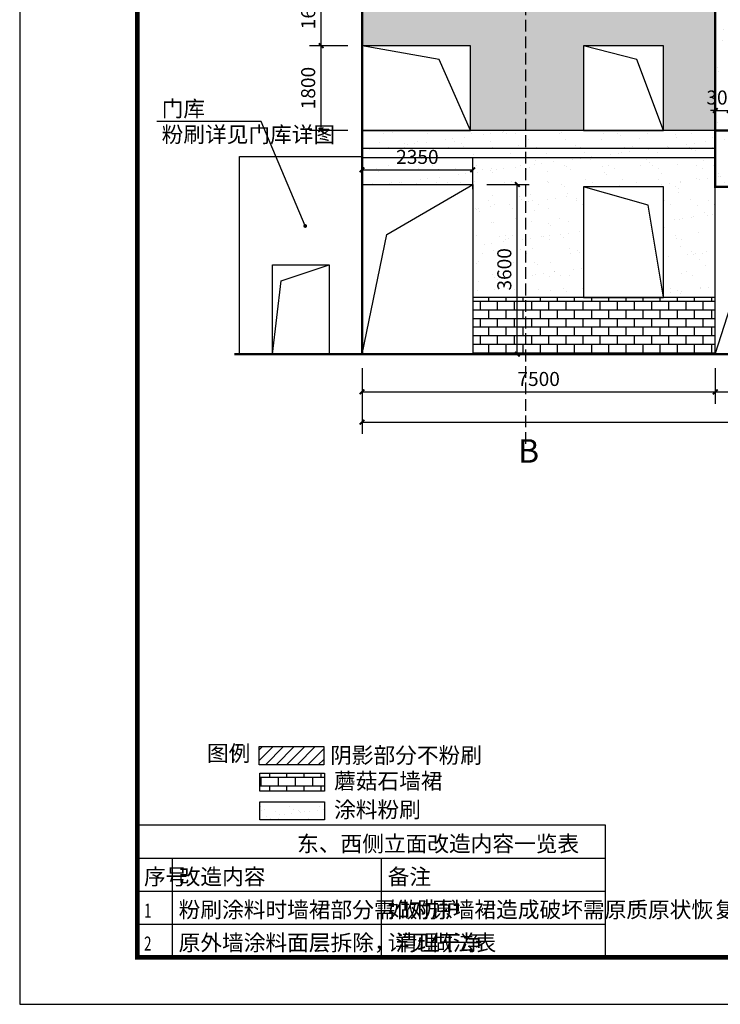
# Model space of a CAD drawing. Extents: x -205694 to 103863, y -195272 to 220204.
# Drawn here: x -205117 to -190240, y -76795 to -55890 of the extents above; entities that cross this region are included whole.
import ezdxf

# ---------------------------------------------------------------- set-up
doc = ezdxf.new("R2010")
doc.units = 0
doc.header["$LTSCALE"] = 1000
doc.header["$MEASUREMENT"] = 0
doc.linetypes.add('DASH', pattern=[0.35, 0.25, -0.1])
for name, color, linetype in [('0-建筑', 1, 'Continuous'), ('DIM_LEAD', 3, 'Continuous'), ('PDF_几何图形', 7, 'Continuous'), ('PUB_DIM', 3, 'Continuous'), ('PUB_TAB', 7, 'Continuous'), ('PUB_TEXT', 7, 'Continuous'), ('PUB_TITLE', 4, 'Continuous'), ('WINDOW', 4, 'Continuous'), ('填充1', 13, 'Continuous')]:
    doc.layers.add(name, color=color, linetype=linetype)
doc.styles.add('_TCH_DIM', font='SIMPLEX', dxfattribs={"bigfont": 'GBCBIG'})
doc.styles.add('_TCH_DIM_T3', font='SIMPLEX', dxfattribs={"width": 0.705882, "bigfont": 'GBCBIG'})
doc.styles.add('_TCH_TAB', font='SIMPLEX', dxfattribs={"bigfont": 'GBCBIG'})
doc.styles.get("Standard").update_dxf_attribs({"font": 'gbenor.shx', "bigfont": 'gbcbig.shx'})
doc.dimstyles.new('_TCH_ARCH&&100', dxfattribs={"dimtxt": 297.5, "dimasz": 100, "dimexe": 250, "dimexo": 300, "dimgap": 126.25, "dimtad": 1, "dimdec": 0, "dimzin": 0, "dimdsep": 46, "dimtxsty": '_TCH_DIM_T3', "dimblk": 'ARCHTICK', "dimcen": 0.09, "dimclrt": 7, "dimazin": 2, "dimtfac": 1, "dimtdec": 0, "dimtix": 1, "dimtmove": 2, "dimatfit": 3, "dimfxl": 0, "dimtolj": 1, "dimtzin": 0, "dimarcsym": 0})
pattern_1 = [(37.5, (0, 0), (-18.898, 578.0471), [0, -456, 0, -510, 0, -487.5]), (7.5, (0, 0), (530.933, 846.6438), [0, -246, 0, -411, 0, -157.5]), (327.5, (-369, 0), (934.2426, 1.6977), [0, -150, 0, -540, 0, -705]), (317.5, (-369, 0), (901.838, 263.3027), [0, -75, 0, -354, 0, -405])]

# ---------------------------------------------------------------- blocks, each defined once
blk = doc.blocks.new('_ArchTick')
at = {"color": 0, "linetype": 'ByBlock', "const_width": 0.4}
blk.add_lwpolyline([(-0.5, -0.5), (0.5, 0.5)], dxfattribs=at)
blk = doc.blocks.new('*D152')
at = {"layer": 'Defpoints', "color": 0, "transparency": 16777216}
for p in [(-190347, -56151), (-190047, -56151), (-190047, -57818)]:
    blk.add_point(p, dxfattribs=at)
at = {"layer": 'PUB_DIM', "color": 0, "lineweight": -2, "transparency": 16777216}
for p, q in [((-190347, -56451), (-190347, -58068)), ((-190047, -56451), (-190047, -58068)), ((-190347, -57818), (-190447, -57818)), ((-190347, -57818), (-190047, -57818)), ((-190047, -57818), (-189947, -57818))]:
    blk.add_line(p, q, dxfattribs=at)
at = {"layer": 'PUB_DIM', "color": 0, "lineweight": -2, "transparency": 16777216, "xscale": 100, "yscale": 100, "zscale": 100}
blk.add_blockref('_ArchTick', (-190347, -57818), dxfattribs=at)
at = {"layer": 'PUB_DIM', "color": 0, "lineweight": -2, "transparency": 16777216, "xscale": 100, "yscale": 100, "zscale": 100, "rotation": 180}
blk.add_blockref('_ArchTick', (-190047, -57818), dxfattribs=at)
at = {"layer": 'PUB_DIM', "color": 7, "transparency": 16777216, "insert": (-190197, -57543), "char_height": 297.5, "attachment_point": 5, "style": '_TCH_DIM_T3'}
blk.add_mtext('\\A1;300', dxfattribs=at)
blk = doc.blocks.new('*D216')
at = {"layer": 'Defpoints', "color": 0, "transparency": 16777216}
for p in [(-197847, -62991), (-179547, -62991), (-179547, -64435)]:
    blk.add_point(p, dxfattribs=at)
at = {"layer": 'PUB_DIM', "color": 0, "lineweight": -2, "transparency": 16777216}
for p, q in [((-197847, -63291), (-197847, -64685)), ((-179547, -63291), (-179547, -64685)), ((-197847, -64435), (-179547, -64435))]:
    blk.add_line(p, q, dxfattribs=at)
at = {"layer": 'PUB_DIM', "color": 0, "lineweight": -2, "transparency": 16777216, "xscale": 100, "yscale": 100, "zscale": 100, "rotation": 180}
blk.add_blockref('_ArchTick', (-197847, -64435), dxfattribs=at)
at = {"layer": 'PUB_DIM', "color": 0, "lineweight": -2, "transparency": 16777216, "xscale": 100, "yscale": 100, "zscale": 100}
blk.add_blockref('_ArchTick', (-179547, -64435), dxfattribs=at)
at = {"layer": 'PUB_DIM', "color": 7, "transparency": 16777216, "insert": (-188697, -64160), "char_height": 297.5, "attachment_point": 5, "style": '_TCH_DIM_T3'}
blk.add_mtext('\\A1;18300', dxfattribs=at)
blk = doc.blocks.new('*D247')
at = {"layer": 'Defpoints', "color": 0, "transparency": 16777216}
for p in [(-195497, -59391), (-194551, -59391), (-195497, -62991)]:
    blk.add_point(p, dxfattribs=at)
at = {"layer": 'PUB_DIM', "color": 0, "lineweight": -2, "transparency": 16777216}
for p, q in [((-195197, -59391), (-194301, -59391)), ((-194551, -62991), (-194551, -59391)), ((-195197, -62991), (-194301, -62991))]:
    blk.add_line(p, q, dxfattribs=at)
at = {"layer": 'PUB_DIM', "color": 0, "lineweight": -2, "transparency": 16777216, "xscale": 100, "yscale": 100, "zscale": 100}
for p, rotation in [((-194551, -59391), 90), ((-194551, -62991), 270)]:
    blk.add_blockref('_ArchTick', p, dxfattribs=dict(at, rotation=rotation))
at = {"layer": 'PUB_DIM', "color": 7, "transparency": 16777216, "insert": (-194826, -61191), "char_height": 297.5, "attachment_point": 5, "rotation": 90, "style": '_TCH_DIM_T3'}
blk.add_mtext('\\A1;3600', dxfattribs=at)
blk = doc.blocks.new('*D248')
at = {"layer": 'Defpoints', "color": 0, "transparency": 16777216}
for p in [(-195497, -59078), (-197847, -59787), (-195497, -59787)]:
    blk.add_point(p, dxfattribs=at)
at = {"layer": 'PUB_DIM', "color": 0, "lineweight": -2, "transparency": 16777216}
for p, q in [((-197847, -59487), (-197847, -58828)), ((-195497, -59487), (-195497, -58828)), ((-197847, -59078), (-195497, -59078))]:
    blk.add_line(p, q, dxfattribs=at)
at = {"layer": 'PUB_DIM', "color": 0, "lineweight": -2, "transparency": 16777216, "xscale": 100, "yscale": 100, "zscale": 100, "rotation": 180}
blk.add_blockref('_ArchTick', (-197847, -59078), dxfattribs=at)
at = {"layer": 'PUB_DIM', "color": 0, "lineweight": -2, "transparency": 16777216, "xscale": 100, "yscale": 100, "zscale": 100}
blk.add_blockref('_ArchTick', (-195497, -59078), dxfattribs=at)
at = {"layer": 'PUB_DIM', "color": 7, "transparency": 16777216, "insert": (-196672, -58803), "char_height": 297.5, "attachment_point": 5, "style": '_TCH_DIM_T3'}
blk.add_mtext('\\A1;2350', dxfattribs=at)
blk = doc.blocks.new('*D266')
at = {"layer": 'Defpoints', "color": 0, "transparency": 16777216}
for p in [(-198716, -54841), (-197847, -54841), (-197847, -56442)]:
    blk.add_point(p, dxfattribs=at)
at = {"layer": 'PUB_DIM', "color": 0, "lineweight": -2, "transparency": 16777216}
for p, q in [((-198147, -54841), (-198966, -54841)), ((-198716, -56442), (-198716, -54841)), ((-198147, -56442), (-198966, -56442))]:
    blk.add_line(p, q, dxfattribs=at)
at = {"layer": 'PUB_DIM', "color": 0, "lineweight": -2, "transparency": 16777216, "xscale": 100, "yscale": 100, "zscale": 100}
for p, rotation in [((-198716, -54841), 90), ((-198716, -56442), 270)]:
    blk.add_blockref('_ArchTick', p, dxfattribs=dict(at, rotation=rotation))
at = {"layer": 'PUB_DIM', "color": 7, "transparency": 16777216, "insert": (-198991, -55642), "char_height": 297.5, "attachment_point": 5, "rotation": 90, "style": '_TCH_DIM_T3'}
blk.add_mtext('\\A1;1600', dxfattribs=at)
blk = doc.blocks.new('*D267')
at = {"layer": 'Defpoints', "color": 0, "transparency": 16777216}
for p in [(-198716, -56442), (-197847, -56442), (-197847, -58241)]:
    blk.add_point(p, dxfattribs=at)
at = {"layer": 'PUB_DIM', "color": 0, "lineweight": -2, "transparency": 16777216}
for p, q in [((-198147, -56442), (-198966, -56442)), ((-198716, -58241), (-198716, -56442)), ((-198147, -58241), (-198966, -58241))]:
    blk.add_line(p, q, dxfattribs=at)
at = {"layer": 'PUB_DIM', "color": 0, "lineweight": -2, "transparency": 16777216, "xscale": 100, "yscale": 100, "zscale": 100}
for p, rotation in [((-198716, -56442), 90), ((-198716, -58241), 270)]:
    blk.add_blockref('_ArchTick', p, dxfattribs=dict(at, rotation=rotation))
at = {"layer": 'PUB_DIM', "color": 7, "transparency": 16777216, "insert": (-198991, -57342), "char_height": 297.5, "attachment_point": 5, "rotation": 90, "style": '_TCH_DIM_T3'}
blk.add_mtext('\\A1;1800', dxfattribs=at)
blk = doc.blocks.new('*D285')
at = {"layer": 'Defpoints', "color": 0, "transparency": 16777216}
for p in [(-197847, -62991), (-190347, -62991), (-190347, -63793)]:
    blk.add_point(p, dxfattribs=at)
at = {"layer": 'PUB_DIM', "color": 0, "lineweight": -2, "transparency": 16777216}
for p, q in [((-197847, -63291), (-197847, -64043)), ((-190347, -63291), (-190347, -64043)), ((-197847, -63793), (-190347, -63793))]:
    blk.add_line(p, q, dxfattribs=at)
at = {"layer": 'PUB_DIM', "color": 0, "lineweight": -2, "transparency": 16777216, "xscale": 100, "yscale": 100, "zscale": 100, "rotation": 180}
blk.add_blockref('_ArchTick', (-197847, -63793), dxfattribs=at)
at = {"layer": 'PUB_DIM', "color": 0, "lineweight": -2, "transparency": 16777216, "xscale": 100, "yscale": 100, "zscale": 100}
blk.add_blockref('_ArchTick', (-190347, -63793), dxfattribs=at)
at = {"layer": 'PUB_DIM', "color": 7, "transparency": 16777216, "insert": (-194097, -63518), "char_height": 297.5, "attachment_point": 5, "style": '_TCH_DIM_T3'}
blk.add_mtext('\\A1;7500', dxfattribs=at)
blk = doc.blocks.new('*D286')
at = {"layer": 'Defpoints', "color": 0, "transparency": 16777216}
for p in [(-190347, -62991), (-187047, -62991), (-187047, -63793)]:
    blk.add_point(p, dxfattribs=at)
at = {"layer": 'PUB_DIM', "color": 0, "lineweight": -2, "transparency": 16777216}
for p, q in [((-190347, -63291), (-190347, -64043)), ((-187047, -63291), (-187047, -64043)), ((-190347, -63793), (-187047, -63793))]:
    blk.add_line(p, q, dxfattribs=at)
at = {"layer": 'PUB_DIM', "color": 0, "lineweight": -2, "transparency": 16777216, "xscale": 100, "yscale": 100, "zscale": 100, "rotation": 180}
blk.add_blockref('_ArchTick', (-190347, -63793), dxfattribs=at)
at = {"layer": 'PUB_DIM', "color": 0, "lineweight": -2, "transparency": 16777216, "xscale": 100, "yscale": 100, "zscale": 100}
blk.add_blockref('_ArchTick', (-187047, -63793), dxfattribs=at)
at = {"layer": 'PUB_DIM', "color": 7, "transparency": 16777216, "insert": (-188697, -63518), "char_height": 297.5, "attachment_point": 5, "style": '_TCH_DIM_T3'}
blk.add_mtext('\\A1;3300', dxfattribs=at)

msp = doc.modelspace()

# ---------------------------------------------------------------- hatches: boundary and pattern name
h = msp.add_hatch()
h.set_pattern_fill('AR-B816', color=256, scale=150)
h.set_pattern_definition([(0, (-1905.5, 0), (0, 181.9656), []), (90, (-1905.5, 0), (-181.9656, 181.9656), [181.9656, -181.9656])])
h.paths.add_polyline_path([(-190347.3, -62991.5), (-190347.3, -61791.5), (-195497.3, -61791.5), (-195497.3, -62991.5)])
h = msp.add_hatch()
h.set_pattern_fill('ANSI31', color=256, scale=100)
h.set_pattern_definition([(45, (-1365, -99703.22), (-112.2532, 112.2532), [])])
h.paths.add_polyline_path([(-200031.2, -71324.2), (-198660.5, -71324.2), (-198660.5, -71709.2), (-200031.2, -71709.2)])
h = msp.add_hatch()
h.set_pattern_fill('AR-B816', color=256, scale=150)
h.set_pattern_definition([(0, (-7.12, -98177.06), (0, 181.9656), []), (90, (-7.12, -98177.06), (-181.9656, 181.9656), [181.9656, -181.9656])])
h.paths.add_polyline_path([(-200018.5, -71885.8), (-198647.8, -71885.8), (-198647.8, -72270.8), (-200018.5, -72270.8)])
at = {"layer": '填充1'}
h = msp.add_hatch(dxfattribs=at)
h.set_pattern_fill('粉刷', color=256, scale=150)
h.set_pattern_definition(pattern_1)
h.paths.add_polyline_path([(-187047.3, -45791.5), (-187047.3, -45211.2), (-190347.3, -45211.2), (-190347.3, -45791.5), (-190347.3, -58241.5), (-190047.3, -58241.5), (-190047.3, -46631.5), (-187347.3, -46631.5), (-187347.3, -58241.5), (-187047.3, -58241.5)])
h.paths.add_polyline_path([(-187791.7, -51850.5), (-187102.9, -51850.5), (-187102.9, -51404.2), (-187791.7, -51404.2)], flags=25)
h.paths.add_polyline_path([(-190291.9, -51850.5), (-189603.1, -51850.5), (-189603.1, -51404.2), (-190291.9, -51404.2)], flags=24)
h.paths.add_polyline_path([(-187890.4, -46345.7), (-187890.4, -45497), (-188336.6, -45497), (-188336.6, -46345.7)], flags=24)
h = msp.add_hatch(dxfattribs=at)
h.set_pattern_fill('粉刷', color=256, scale=150)
h.set_pattern_definition(pattern_1)
h.paths.add_polyline_path([(-193147.3, -56441.6), (-191446.8, -56441.6), (-191446.8, -58241.5), (-190347.3, -58241.5), (-190347.3, -45791.5), (-197847.3, -45791.5), (-197847.3, -47141.6), (-197847.2, -47141.6), (-195546.8, -47141.6), (-195546.8, -48941.5), (-197847.3, -48941.5), (-197847.3, -50241.5), (-195547.3, -50241.5), (-195547.3, -51741.5), (-197847.3, -51741.5), (-197847.3, -53341.6), (-197847.2, -53341.6), (-195546.8, -53341.6), (-195546.8, -54841.5), (-197847.3, -54841.5), (-197847.3, -56441.6), (-197847.2, -56441.6), (-195546.8, -56441.6), (-195546.8, -58241.5), (-193147.3, -58241.5)])
h.paths.add_polyline_path([(-193147.3, -55141.5), (-193147.3, -53341.6), (-191446.8, -53341.6), (-191446.8, -55141.5)], flags=16)
h.paths.add_polyline_path([(-193147.3, -52041.5), (-193147.3, -50241.6), (-191446.8, -50241.6), (-191446.8, -52041.5)], flags=16)
h.paths.add_polyline_path([(-193147.3, -48941.5), (-193147.3, -47141.6), (-191446.8, -47141.6), (-191446.8, -48941.5)], flags=16)
h.paths.add_polyline_path([(-181247.5, -58241.5), (-179547.3, -58241.5), (-179547.3, -45791.5), (-187047.3, -45791.5), (-187047.3, -58241.5), (-186347.8, -58241.5), (-186347.8, -56441.6), (-184647.4, -56441.6), (-184647.4, -58241.5), (-182947.9, -58241.5), (-182947.9, -56441.6), (-181247.5, -56441.6)])
h.paths.add_polyline_path([(-181247.5, -55141.5), (-182947.9, -55141.5), (-182947.9, -53341.6), (-181247.5, -53341.6)], flags=16)
h.paths.add_polyline_path([(-184647.4, -55141.5), (-186347.8, -55141.5), (-186347.8, -53341.6), (-184647.4, -53341.6)], flags=16)
h.paths.add_polyline_path([(-181247.5, -52041.5), (-182947.9, -52041.5), (-182947.9, -50241.6), (-181247.5, -50241.6)], flags=16)
h.paths.add_polyline_path([(-184647.4, -52041.5), (-186347.8, -52041.5), (-186347.8, -50241.6), (-184647.4, -50241.6)], flags=16)
h.paths.add_polyline_path([(-181247.5, -48941.5), (-182947.9, -48941.5), (-182947.9, -47141.6), (-181247.5, -47141.6)], flags=16)
h.paths.add_polyline_path([(-184647.4, -48941.5), (-186347.8, -48941.5), (-186347.8, -47141.6), (-184647.4, -47141.6)], flags=16)
h.paths.add_polyline_path([(-197141.7, -51850.5), (-196253, -51850.5), (-196253, -51404.2), (-197141.7, -51404.2)], flags=24)
h.paths.add_polyline_path([(-194791.7, -51850.5), (-193902.9, -51850.5), (-193902.9, -51404.2), (-194791.7, -51404.2)], flags=24)
h.paths.add_polyline_path([(-192721.4, -51850.5), (-191872.7, -51850.5), (-191872.7, -51404.2), (-192721.4, -51404.2)], flags=8)
h.paths.add_polyline_path([(-191301.5, -51850.5), (-190492.7, -51850.5), (-190492.7, -51404.2), (-191301.5, -51404.2)], flags=24)
h.paths.add_polyline_path([(-190291.9, -51850.5), (-189603.1, -51850.5), (-189603.1, -51404.2), (-190291.9, -51404.2)], flags=9)
h.paths.add_polyline_path([(-189121.8, -51850.5), (-188273.1, -51850.5), (-188273.1, -51404.2), (-189121.8, -51404.2)], flags=9)
h.paths.add_polyline_path([(-187791.7, -51850.5), (-187102.9, -51850.5), (-187102.9, -51404.2), (-187791.7, -51404.2)], flags=9)
h.paths.add_polyline_path([(-187042, -51850.5), (-186353.2, -51850.5), (-186353.2, -51404.2), (-187042, -51404.2)], flags=24)
h.paths.add_polyline_path([(-185922, -51850.5), (-185073.2, -51850.5), (-185073.2, -51404.2), (-185922, -51404.2)], flags=8)
h.paths.add_polyline_path([(-184222, -51850.5), (-183373.3, -51850.5), (-183373.3, -51404.2), (-184222, -51404.2)], flags=24)
h.paths.add_polyline_path([(-182522.1, -51850.5), (-181673.3, -51850.5), (-181673.3, -51404.2), (-182522.1, -51404.2)], flags=8)
h.paths.add_polyline_path([(-180821.8, -51850.5), (-179973, -51850.5), (-179973, -51404.2), (-180821.8, -51404.2)], flags=24)
h.paths.add_polyline_path([(-183711.1, -46890.9), (-183711.1, -46042.2), (-184157.4, -46042.2), (-184157.4, -46890.9)], flags=24)
h.paths.add_polyline_path([(-183711.1, -48465.9), (-183711.1, -47617.2), (-184157.4, -47617.2), (-184157.4, -48465.9)], flags=24)
h.paths.add_polyline_path([(-183711.1, -50015.9), (-183711.1, -49167.2), (-184157.4, -49167.2), (-184157.4, -50015.9)], flags=24)
h.paths.add_polyline_path([(-183711.1, -51565.9), (-183711.1, -50717.2), (-184157.4, -50717.2), (-184157.4, -51565.9)], flags=24)
h.paths.add_polyline_path([(-183711.1, -53115.9), (-183711.1, -52267.2), (-184157.4, -52267.2), (-184157.4, -53115.9)], flags=24)
h.paths.add_polyline_path([(-183711.1, -54665.9), (-183711.1, -53817.2), (-184157.4, -53817.2), (-184157.4, -54665.9)], flags=24)
h.paths.add_polyline_path([(-183711.1, -56215.9), (-183711.1, -55367.2), (-184157.4, -55367.2), (-184157.4, -56215.9)], flags=24)
h.paths.add_polyline_path([(-183711.1, -57765.9), (-183711.1, -56917.2), (-184157.4, -56917.2), (-184157.4, -57765.9)], flags=24)
h.paths.add_polyline_path([(-183711.1, -59265.9), (-183711.1, -58417.2), (-184157.4, -58417.2), (-184157.4, -59265.9)], flags=9)
h.paths.add_polyline_path([(-183711.1, -61060.9), (-183711.1, -60172.2), (-184157.4, -60172.2), (-184157.4, -61060.9)], flags=9)
h.paths.add_polyline_path([(-183711.1, -62815.9), (-183711.1, -61967.1), (-184157.4, -61967.1), (-184157.4, -62815.9)], flags=9)
h = msp.add_hatch(dxfattribs=at)
h.set_pattern_fill('粉刷', color=256, scale=150)
h.set_pattern_definition(pattern_1)
h.paths.add_polyline_path([(-190347.3, -58621.5), (-190347.3, -58241.5), (-191446.8, -58241.5), (-191446.8, -58241.5), (-193147.3, -58241.5), (-195546.8, -58241.5), (-195546.8, -58241.5), (-197847.3, -58241.5), (-197847.3, -58621.5)])
h = msp.add_hatch(dxfattribs=at)
h.set_pattern_fill('粉刷', color=256, scale=150)
h.set_pattern_definition(pattern_1)
h.paths.add_polyline_path([(-187047.3, -58241.5), (-190347.3, -58241.5), (-190347.3, -59441.5), (-187047.3, -59441.5)])
h.paths.add_polyline_path([(-187890.4, -59265.9), (-187890.4, -58417.1), (-188336.6, -58417.1), (-188336.6, -59265.9)], flags=24)
h = msp.add_hatch(dxfattribs=at)
h.set_pattern_fill('粉刷', color=256, scale=150)
h.set_pattern_definition(pattern_1)
h.paths.add_polyline_path([(-179547.3, -61791.5), (-179547.3, -58821.5), (-187047.3, -58821.5), (-187047.3, -59441.5), (-187047.3, -61791.5), (-186349.3, -61791.5), (-186347.8, -61782.4), (-186347.8, -59441.6), (-184647.4, -59441.6), (-184647.4, -61791.5)])
h.paths.add_polyline_path([(-193147.3, -61791.5), (-193147.3, -59441.6), (-191446.8, -59441.6), (-191446.8, -61791.5), (-190347.3, -61791.5), (-190347.3, -59441.5), (-190347.3, -58821.5), (-197847.3, -58821.5), (-197847.3, -59391.5), (-195497.3, -59391.5), (-195497.3, -61791.5)])
h.paths.add_polyline_path([(-194603.1, -61635.9), (-194603.1, -60747.1), (-195049.3, -60747.1), (-195049.3, -61635.9)], flags=24)
h.paths.add_polyline_path([(-197116.7, -59025.9), (-196228, -59025.9), (-196228, -58579.7), (-197116.7, -58579.7)], flags=9)
h = msp.add_hatch(dxfattribs=at)
h.set_pattern_fill('粉刷', color=256, scale=150)
h.set_pattern_definition(pattern_1)
h.paths.add_polyline_path([(-190347.3, -58821.5), (-190347.3, -58621.5), (-197847.3, -58621.5), (-197847.3, -58821.5)])
h.paths.add_polyline_path([(-197116.7, -59025.9), (-196228, -59025.9), (-196228, -58579.7), (-197116.7, -58579.7)], flags=9)
h = msp.add_hatch(dxfattribs=at)
h.set_pattern_fill('粉刷', color=256, scale=100)
h.set_pattern_definition([(37.5, (10.5, -98797.2), (-12.59867, 385.36475), [0, -304, 0, -340, 0, -325]), (7.5, (10.5, -98797.2), (353.9553, 564.4292), [0, -164, 0, -274, 0, -105]), (327.5, (-235.5, -98797.2), (622.8284, 1.1318), [0, -100, 0, -360, 0, -470]), (317.5, (-235.5, -98797.2), (601.2253, 175.5351), [0, -50, 0, -236, 0, -270])])
h.paths.add_polyline_path([(-200018.5, -72494.1), (-198647.8, -72494.1), (-198647.8, -72879.1), (-200018.5, -72879.1)])

# ---------------------------------------------------------------- linework, layer by layer
at = {"const_width": 50}
for points in [[(-197847.3, -62991.5), (-197847.3, -45791.5)], [(-190347.3, -45791.5), (-190347.3, -59441.5)], [(-197847.3, -62991.5), (-197847.3, -62991.5), (-200559.6, -62991.5)], [(-197847.3, -62991.5), (-179547.3, -62991.5)]]:
    msp.add_lwpolyline(points, dxfattribs=at)
for points in [[(-190347.5, -58241.5), (-197847.5, -58241.5)], [(-190347.3, -58621.5), (-197868.4, -58621.5)], [(-199747.3, -62991.5), (-199564.9, -61437.7), (-198547.3, -61091.5)], [(-190347.3, -61791.5), (-195497.3, -61791.5)]]:
    msp.add_lwpolyline(points)
msp.add_lwpolyline([(-190347.3, -59441.5), (-187047.3, -59441.5), (-187047.3, -58241.5), (-190347.3, -58241.5)], close=True, dxfattribs=at)
for points in [[(-197847.3, -62991.5), (-200447.3, -62991.5), (-200447.3, -58791.5), (-197847.3, -58791.5)], [(-199747.3, -61091.5), (-198547.3, -61091.5), (-198547.3, -62991.5), (-199747.3, -62991.5)], [(-200031.2, -71324.2), (-198660.5, -71324.2), (-198660.5, -71709.2), (-200031.2, -71709.2)], [(-200018.5, -71885.8), (-198647.8, -71885.8), (-198647.8, -72270.8), (-200018.5, -72270.8)], [(-200018.5, -72494.1), (-198647.8, -72494.1), (-198647.8, -72879.1), (-200018.5, -72879.1)]]:
    msp.add_lwpolyline(points, close=True)
at = {"layer": '0-建筑', "linetype": 'DASH'}
msp.add_lwpolyline([(-194369.2, -64894.2), (-194369.2, -45619.9)], dxfattribs=at)
at = {"layer": 'DIM_LEAD'}
for p, q in [((-199991.8, -58053.9), (-202207, -58053.9)), ((-199053.5, -60269.9), (-199991.8, -58053.9))]:
    msp.add_line(p, q, dxfattribs=at)
at = {"layer": 'DIM_LEAD', "const_width": 40}
msp.add_lwpolyline([(-199045.7, -60288.4, 1), (-199061.3, -60251.5, 1)], format="xyb", close=True, dxfattribs=at)
at = {"layer": 'PDF_几何图形'}
msp.add_line((-190347.3, -58821.5), (-197868.4, -58821.5), dxfattribs=at)
at = {"layer": 'PUB_TAB'}
msp.add_lwpolyline([(-202616.8, -75795.2), (-192675.4, -75795.2), (-192675.4, -72995.2), (-202616.8, -72995.2)], close=True, dxfattribs=at)
for points in [[(-202616.8, -73695.2), (-192675.4, -73695.2)], [(-201880.9, -73695.2), (-201880.9, -75795.2)], [(-197442, -73695.2), (-197442, -75795.2)], [(-202616.8, -74395.2), (-192675.4, -74395.2)], [(-202616.8, -75095.2), (-192675.4, -75095.2)]]:
    msp.add_lwpolyline(points, dxfattribs=at)
at = {"layer": 'PUB_TITLE'}
msp.add_lwpolyline([(-205116.8, -76795.2), (-145716.8, -76795.2), (-145716.8, -34795.2), (-205116.8, -34795.2)], close=True, dxfattribs=at)
at = {"layer": 'PUB_TITLE', "const_width": 100}
msp.add_lwpolyline([(-202616.8, -75795.2), (-146716.8, -75795.2), (-146716.8, -35795.2), (-202616.8, -35795.2)], close=True, dxfattribs=at)
at = {"layer": 'WINDOW'}
for points in [[(-197847.2, -58241.5), (-195546.8, -58241.5), (-195546.8, -56441.6), (-197847.2, -56441.6)], [(-193147.3, -58241.5), (-191446.8, -58241.5), (-191446.8, -56441.6), (-193147.3, -56441.6)], [(-197847.3, -59391.5), (-195497.3, -59391.5), (-195497.3, -62991.5), (-197847.3, -62991.5)], [(-193147.3, -61791.5), (-191446.8, -61791.5), (-191446.8, -59441.6), (-193147.3, -59441.6)], [(-190347.3, -59441.5), (-187047.3, -59441.5), (-187047.3, -62991.5), (-190347.3, -62991.5)]]:
    msp.add_lwpolyline(points, close=True, dxfattribs=at)
for points in [[(-195546.8, -58241.5), (-196211.1, -56734.5), (-197847.2, -56441.6)], [(-191446.8, -58241.5), (-192011.1, -56734.5), (-193147.3, -56441.6)], [(-197847.3, -62991.5), (-197320.6, -60452.8), (-195497.3, -59391.5)], [(-191446.7, -61783.5), (-191768.8, -59824.8), (-193147.3, -59441.6)], [(-190347.3, -62991.5), (-189364, -59933), (-187047.3, -59441.5)]]:
    msp.add_lwpolyline(points, dxfattribs=at)

# ---------------------------------------------------------------- texts
at = {"layer": 'DIM_LEAD', "color": 7, "style": '_TCH_DIM'}
for s, p in [('门库', (-202102, -57948.9)), ('粉刷详见门库详图', (-202102, -58496.5))]:
    msp.add_text(s, height=337.59, dxfattribs=at).set_placement(p)
at = {"layer": 'PUB_TAB', "style": '_TCH_TAB'}
for s, height, p in [('东、西侧立面改造内容一览表', 337.589, (-199224.8, -73555.2)), ('序号', 337.59, (-202476.8, -74255.2)), ('改造内容', 337.59, (-201740.9, -74255.2)), ('备注', 337.59, (-197302, -74255.2)), ('粉刷涂料时墙裙部分需做防护', 337.589, (-201740.9, -74955.2)), ('如对原墙裙造成破坏需原质原状恢复', 337.589, (-197302, -74955.2)), ('原外墙涂料面层拆除，清理干净', 337.589, (-201740.9, -75655.2)), ('详见做法表', 337.59, (-197302, -75655.2))]:
    msp.add_text(s, height=height, dxfattribs=at).set_placement(p)
at = {"layer": 'PUB_TAB', "style": '_TCH_TAB', "width": 0.705882}
for s, p in [('1', (-202476.8, -74955.2)), ('2', (-202476.8, -75655.2))]:
    msp.add_text(s, height=297.5, dxfattribs=at).set_placement(p)
at = {"layer": 'PUB_TEXT'}
for s, height, p in [('B', 500, (-194535.1, -65296.3)), ('图例', 337.59, (-201139.3, -71634.6)), (':', 350, (-200647.9, -71634.6)), ('阴影部分不粉刷', 337.59, (-198525, -71676.5)), ('蘑菇石墙裙', 337.59, (-198440.2, -72223.1)), ('涂料粉刷', 337.59, (-198440.2, -72831.3))]:
    msp.add_text(s, height=height, dxfattribs=at).set_placement(p)

# ---------------------------------------------------------------- dimensions: what is measured, and where the dimension line sits
at = {"layer": 'PUB_DIM'}
for p1, p2, distance, picture, middle in [((-197847.2, -56441.6), (-197847.2, -54841.5), 869, '*D266', (-198991.2, -55641.5)), ((-190347.5, -56150.7), (-190047.3, -56150.7), -1667.1, '*D152', (-190197.4, -57542.8)), ((-197847.2, -58241.5), (-197847.2, -56441.6), 869, '*D267', (-198991.2, -57341.5)), ((-197847.3, -59787.1), (-195497.3, -59787.1), 709.3, '*D248', (-196672.3, -58802.8)), ((-195497.3, -62991.5), (-195497.3, -59391.5), -946.1, '*D247', (-194826.2, -61191.5)), ((-197847.3, -62991.5), (-179547.3, -62991.5), -1443.3, '*D216', (-188697.3, -64159.8)), ((-197847.3, -62991.5), (-190347.3, -62991.5), -801.7, '*D285', (-194097.3, -63518.2)), ((-190347.3, -62991.5), (-187047.3, -62991.5), -801.7, '*D286', (-188697.3, -63518.2))]:
    dim = msp.add_aligned_dim(p1=p1, p2=p2, distance=distance, dimstyle='_TCH_ARCH&&100', dxfattribs=at)
    dim.commit()
    dim.dimension.update_dxf_attribs({"geometry": picture, "text_midpoint": middle})

doc.saveas('drawing.dxf')
